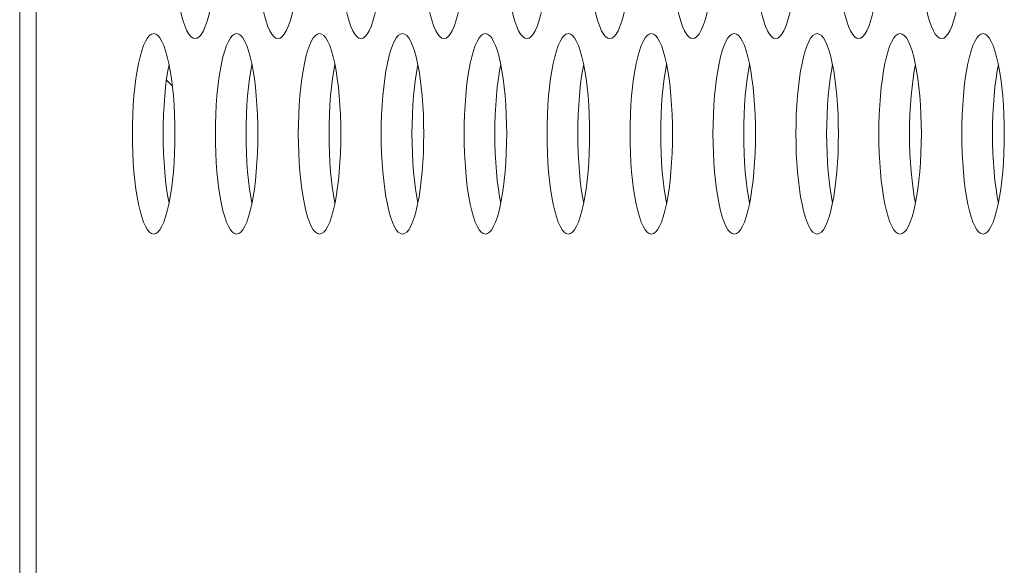
# Model space of a CAD drawing. Extents: x 1 to 248, y -34 to 152.
# Drawn here: x 12 to 13, y 61 to 61 of the extents above; entities that cross this region are included whole.
import ezdxf

# ---------------------------------------------------------------- set-up
doc = ezdxf.new("R2010")
doc.units = 0
doc.header["$MEASUREMENT"] = 0
doc.layers.add('00_COMPONENTS', color=7, linetype='Continuous', lineweight=0)

msp = doc.modelspace()

# ---------------------------------------------------------------- linework, layer by layer
at = {"layer": '00_COMPONENTS', "color": 7, "linetype": 'Continuous', "lineweight": 0, "ltscale": 0.03937}
for p, q in [((12.42734, 69.8653), (12.42734, 51.99492)), ((12.44021, 69.39587), (12.44021, 52.46444)), ((12.54266, 61.29788), (12.54732, 61.29322))]:
    msp.add_line(p, q, dxfattribs=at)
at = {"layer": '00_COMPONENTS', "color": 7, "linetype": 'Continuous', "lineweight": 0, "ltscale": 0.03937, "flags": 128}
for points in [[(12.5485, 61.40932), (12.54858, 61.40171), (12.54881, 61.39416), (12.5492, 61.38675), (12.54974, 61.37954), (12.55043, 61.3726), (12.55126, 61.36599), (12.55222, 61.35978), (12.55332, 61.35403), (12.55453, 61.34879), (12.55584, 61.34413), (12.55725, 61.34009), (12.55874, 61.33672), (12.5603, 61.33406), (12.56191, 61.33214), (12.56355, 61.33097), (12.56521, 61.33058)], [(12.61368, 61.40932), (12.61376, 61.40171), (12.61399, 61.39416), (12.61438, 61.38675), (12.61492, 61.37954), (12.61561, 61.3726), (12.61644, 61.36599), (12.6174, 61.35978), (12.61849, 61.35403), (12.6197, 61.34879), (12.62102, 61.34413), (12.62243, 61.34009), (12.62392, 61.33672), (12.62548, 61.33406), (12.62709, 61.33214), (12.62873, 61.33097), (12.63039, 61.33058)], [(12.67886, 61.40932), (12.67894, 61.40171), (12.67917, 61.39416), (12.67956, 61.38675), (12.6801, 61.37954), (12.68079, 61.3726), (12.68162, 61.36599), (12.68258, 61.35978), (12.68367, 61.35403), (12.68488, 61.34879), (12.6862, 61.34413), (12.68761, 61.34009), (12.6891, 61.33672), (12.69066, 61.33406), (12.69227, 61.33214), (12.69391, 61.33097), (12.69557, 61.33058)], [(12.74404, 61.40932), (12.74411, 61.40171), (12.74435, 61.39416), (12.74474, 61.38675), (12.74528, 61.37954), (12.74597, 61.3726), (12.74679, 61.36599), (12.74776, 61.35978), (12.74885, 61.35403), (12.75006, 61.34879), (12.75138, 61.34413), (12.75279, 61.34009), (12.75428, 61.33672), (12.75584, 61.33406), (12.75745, 61.33214), (12.75909, 61.33097), (12.76075, 61.33058)], [(12.80921, 61.40932), (12.80929, 61.40171), (12.80953, 61.39416), (12.80992, 61.38675), (12.81046, 61.37954), (12.81114, 61.3726), (12.81197, 61.36599), (12.81294, 61.35978), (12.81403, 61.35403), (12.81524, 61.34879), (12.81655, 61.34413), (12.81796, 61.34009), (12.81946, 61.33672), (12.82101, 61.33406), (12.82262, 61.33214), (12.82427, 61.33097), (12.82593, 61.33058)], [(12.87439, 61.40932), (12.87447, 61.40171), (12.87471, 61.39416), (12.87509, 61.38675), (12.87563, 61.37954), (12.87632, 61.3726), (12.87715, 61.36599), (12.87812, 61.35978), (12.87921, 61.35403), (12.88042, 61.34879), (12.88173, 61.34413), (12.88314, 61.34009), (12.88463, 61.33672), (12.88619, 61.33406), (12.8878, 61.33214), (12.88944, 61.33097), (12.8911, 61.33058)], [(12.93957, 61.40932), (12.93965, 61.40171), (12.93988, 61.39416), (12.94027, 61.38675), (12.94081, 61.37954), (12.9415, 61.3726), (12.94233, 61.36599), (12.94329, 61.35978), (12.94438, 61.35403), (12.94559, 61.34879), (12.94691, 61.34413), (12.94832, 61.34009), (12.94981, 61.33672), (12.95137, 61.33406), (12.95298, 61.33214), (12.95462, 61.33097), (12.95628, 61.33058)], [(13.00475, 61.40932), (13.00483, 61.40171), (13.00506, 61.39416), (13.00545, 61.38675), (13.00599, 61.37954), (13.00668, 61.3726), (13.00751, 61.36599), (13.00847, 61.35978), (13.00956, 61.35403), (13.01077, 61.34879), (13.01209, 61.34413), (13.0135, 61.34009), (13.01499, 61.33672), (13.01655, 61.33406), (13.01816, 61.33214), (13.0198, 61.33097), (13.02146, 61.33058)], [(13.06993, 61.40932), (13.07001, 61.40171), (13.07024, 61.39416), (13.07063, 61.38675), (13.07117, 61.37954), (13.07186, 61.3726), (13.07268, 61.36599), (13.07365, 61.35978), (13.07474, 61.35403), (13.07595, 61.34879), (13.07727, 61.34413), (13.07868, 61.34009), (13.08017, 61.33672), (13.08173, 61.33406), (13.08334, 61.33214), (13.08498, 61.33097), (13.08664, 61.33058)], [(13.1351, 61.40932), (13.13518, 61.40171), (13.13542, 61.39416), (13.13581, 61.38675), (13.13635, 61.37954), (13.13703, 61.3726), (13.13786, 61.36599), (13.13883, 61.35978), (13.13992, 61.35403), (13.14113, 61.34879), (13.14244, 61.34413), (13.14386, 61.34009), (13.14535, 61.33672), (13.1469, 61.33406), (13.14851, 61.33214), (13.15016, 61.33097), (13.15182, 61.33058)], [(12.56521, 61.33058), (12.56687, 61.33097), (12.56852, 61.33214), (12.57013, 61.33406), (12.57168, 61.33672), (12.57318, 61.34009), (12.57459, 61.34413), (12.5759, 61.34879), (12.57711, 61.35403)], [(12.63039, 61.33058), (12.63205, 61.33097), (12.6337, 61.33214), (12.6353, 61.33406), (12.63686, 61.33672), (12.63835, 61.34009), (12.63977, 61.34413), (12.64108, 61.34879), (12.64229, 61.35403)], [(12.69557, 61.33058), (12.69723, 61.33097), (12.69887, 61.33214), (12.70048, 61.33406), (12.70204, 61.33672), (12.70353, 61.34009), (12.70494, 61.34413), (12.70626, 61.34879), (12.70747, 61.35403)], [(12.76075, 61.33058), (12.76241, 61.33097), (12.76405, 61.33214), (12.76566, 61.33406), (12.76722, 61.33672), (12.76871, 61.34009), (12.77012, 61.34413), (12.77144, 61.34879), (12.77265, 61.35403)], [(12.82593, 61.33058), (12.82759, 61.33097), (12.82923, 61.33214), (12.83084, 61.33406), (12.8324, 61.33672), (12.83389, 61.34009), (12.8353, 61.34413), (12.83662, 61.34879), (12.83782, 61.35403)], [(12.8911, 61.33058), (12.89277, 61.33097), (12.89441, 61.33214), (12.89602, 61.33406), (12.89758, 61.33672), (12.89907, 61.34009), (12.90048, 61.34413), (12.90179, 61.34879), (12.903, 61.35403)], [(12.95628, 61.33058), (12.95794, 61.33097), (12.95959, 61.33214), (12.9612, 61.33406), (12.96275, 61.33672), (12.96424, 61.34009), (12.96566, 61.34413), (12.96697, 61.34879), (12.96818, 61.35403)], [(13.02146, 61.33058), (13.02312, 61.33097), (13.02476, 61.33214), (13.02637, 61.33406), (13.02793, 61.33672), (13.02942, 61.34009), (13.03083, 61.34413), (13.03215, 61.34879), (13.03336, 61.35403)], [(13.08664, 61.33058), (13.0883, 61.33097), (13.08994, 61.33214), (13.09155, 61.33406), (13.09311, 61.33672), (13.0946, 61.34009), (13.09601, 61.34413), (13.09733, 61.34879), (13.09854, 61.35403)], [(13.15182, 61.33058), (13.15348, 61.33097), (13.15512, 61.33214), (13.15673, 61.33406), (13.15829, 61.33672), (13.15978, 61.34009), (13.16119, 61.34413), (13.16251, 61.34879), (13.16372, 61.35403)], [(12.53263, 61.33452), (12.53097, 61.33413), (12.52932, 61.33297), (12.52771, 61.33104), (12.52615, 61.32838), (12.52466, 61.32501), (12.52325, 61.32097), (12.52194, 61.31631), (12.52073, 61.31108), (12.51964, 61.30532), (12.51867, 61.29911), (12.51784, 61.2925), (12.51715, 61.28556), (12.51661, 61.27835), (12.51623, 61.27094), (12.51599, 61.26339), (12.51591, 61.25578)], [(12.54561, 61.30532), (12.54452, 61.31108), (12.54331, 61.31631), (12.542, 61.32097), (12.54059, 61.32501), (12.5391, 61.32838), (12.53754, 61.33104), (12.53593, 61.33297), (12.53429, 61.33413), (12.53263, 61.33452)], [(12.5978, 61.33452), (12.59614, 61.33413), (12.5945, 61.33297), (12.59289, 61.33104), (12.59133, 61.32838), (12.58984, 61.32501), (12.58843, 61.32097), (12.58711, 61.31631), (12.58591, 61.31108), (12.58481, 61.30532), (12.58385, 61.29911), (12.58302, 61.2925), (12.58233, 61.28556), (12.58179, 61.27835), (12.5814, 61.27094), (12.58117, 61.26339), (12.58109, 61.25578)], [(12.61079, 61.30532), (12.6097, 61.31108), (12.60849, 61.31631), (12.60718, 61.32097), (12.60577, 61.32501), (12.60427, 61.32838), (12.60272, 61.33104), (12.60111, 61.33297), (12.59946, 61.33413), (12.5978, 61.33452)], [(12.66298, 61.33452), (12.66132, 61.33413), (12.65968, 61.33297), (12.65807, 61.33104), (12.65651, 61.32838), (12.65502, 61.32501), (12.65361, 61.32097), (12.65229, 61.31631), (12.65108, 61.31108), (12.64999, 61.30532), (12.64903, 61.29911), (12.6482, 61.2925), (12.64751, 61.28556), (12.64697, 61.27835), (12.64658, 61.27094), (12.64635, 61.26339), (12.64627, 61.25578)], [(12.67597, 61.30532), (12.67488, 61.31108), (12.67367, 61.31631), (12.67235, 61.32097), (12.67094, 61.32501), (12.66945, 61.32838), (12.66789, 61.33104), (12.66629, 61.33297), (12.66464, 61.33413), (12.66298, 61.33452)], [(12.72816, 61.33452), (12.7265, 61.33413), (12.72486, 61.33297), (12.72325, 61.33104), (12.72169, 61.32838), (12.7202, 61.32501), (12.71879, 61.32097), (12.71747, 61.31631), (12.71626, 61.31108), (12.71517, 61.30532), (12.71421, 61.29911), (12.71338, 61.2925), (12.71269, 61.28556), (12.71215, 61.27835), (12.71176, 61.27094), (12.71153, 61.26339), (12.71145, 61.25578)], [(12.74115, 61.30532), (12.74006, 61.31108), (12.73885, 61.31631), (12.73753, 61.32097), (12.73612, 61.32501), (12.73463, 61.32838), (12.73307, 61.33104), (12.73146, 61.33297), (12.72982, 61.33413), (12.72816, 61.33452)], [(12.79334, 61.33452), (12.79168, 61.33413), (12.79003, 61.33297), (12.78843, 61.33104), (12.78687, 61.32838), (12.78538, 61.32501), (12.78396, 61.32097), (12.78265, 61.31631), (12.78144, 61.31108), (12.78035, 61.30532), (12.77938, 61.29911), (12.77855, 61.2925), (12.77787, 61.28556), (12.77733, 61.27835), (12.77694, 61.27094), (12.7767, 61.26339), (12.77663, 61.25578)], [(12.80633, 61.30532), (12.80524, 61.31108), (12.80403, 61.31631), (12.80271, 61.32097), (12.8013, 61.32501), (12.79981, 61.32838), (12.79825, 61.33104), (12.79664, 61.33297), (12.795, 61.33413), (12.79334, 61.33452)], [(12.85852, 61.33452), (12.85686, 61.33413), (12.85521, 61.33297), (12.8536, 61.33104), (12.85205, 61.32838), (12.85055, 61.32501), (12.84914, 61.32097), (12.84783, 61.31631), (12.84662, 61.31108), (12.84553, 61.30532), (12.84456, 61.29911), (12.84373, 61.2925), (12.84304, 61.28556), (12.8425, 61.27835), (12.84212, 61.27094), (12.84188, 61.26339), (12.8418, 61.25578)], [(12.87151, 61.30532), (12.87041, 61.31108), (12.8692, 61.31631), (12.86789, 61.32097), (12.86648, 61.32501), (12.86499, 61.32838), (12.86343, 61.33104), (12.86182, 61.33297), (12.86018, 61.33413), (12.85852, 61.33452)], [(12.92369, 61.33452), (12.92203, 61.33413), (12.92039, 61.33297), (12.91878, 61.33104), (12.91722, 61.32838), (12.91573, 61.32501), (12.91432, 61.32097), (12.91301, 61.31631), (12.9118, 61.31108), (12.9107, 61.30532), (12.90974, 61.29911), (12.90891, 61.2925), (12.90822, 61.28556), (12.90768, 61.27835), (12.90729, 61.27094), (12.90706, 61.26339), (12.90698, 61.25578)], [(12.93668, 61.30532), (12.93559, 61.31108), (12.93438, 61.31631), (12.93307, 61.32097), (12.93166, 61.32501), (12.93016, 61.32838), (12.92861, 61.33104), (12.927, 61.33297), (12.92535, 61.33413), (12.92369, 61.33452)], [(12.98887, 61.33452), (12.98721, 61.33413), (12.98557, 61.33297), (12.98396, 61.33104), (12.9824, 61.32838), (12.98091, 61.32501), (12.9795, 61.32097), (12.97818, 61.31631), (12.97697, 61.31108), (12.97588, 61.30532), (12.97492, 61.29911), (12.97409, 61.2925), (12.9734, 61.28556), (12.97286, 61.27835), (12.97247, 61.27094), (12.97224, 61.26339), (12.97216, 61.25578)], [(13.00186, 61.30532), (13.00077, 61.31108), (12.99956, 61.31631), (12.99824, 61.32097), (12.99683, 61.32501), (12.99534, 61.32838), (12.99378, 61.33104), (12.99218, 61.33297), (12.99053, 61.33413), (12.98887, 61.33452)], [(13.05405, 61.33452), (13.05239, 61.33413), (13.05075, 61.33297), (13.04914, 61.33104), (13.04758, 61.32838), (13.04609, 61.32501), (13.04468, 61.32097), (13.04336, 61.31631), (13.04215, 61.31108), (13.04106, 61.30532), (13.0401, 61.29911), (13.03927, 61.2925), (13.03858, 61.28556), (13.03804, 61.27835), (13.03765, 61.27094), (13.03742, 61.26339), (13.03734, 61.25578)], [(13.06704, 61.30532), (13.06595, 61.31108), (13.06474, 61.31631), (13.06342, 61.32097), (13.06201, 61.32501), (13.06052, 61.32838), (13.05896, 61.33104), (13.05735, 61.33297), (13.05571, 61.33413), (13.05405, 61.33452)], [(13.11923, 61.33452), (13.11757, 61.33413), (13.11592, 61.33297), (13.11432, 61.33104), (13.11276, 61.32838), (13.11127, 61.32501), (13.10986, 61.32097), (13.10854, 61.31631), (13.10733, 61.31108), (13.10624, 61.30532), (13.10527, 61.29911), (13.10444, 61.2925), (13.10376, 61.28556), (13.10322, 61.27835), (13.10283, 61.27094), (13.10259, 61.26339), (13.10252, 61.25578)], [(13.13222, 61.30532), (13.13113, 61.31108), (13.12992, 61.31631), (13.1286, 61.32097), (13.12719, 61.32501), (13.1257, 61.32838), (13.12414, 61.33104), (13.12253, 61.33297), (13.12089, 61.33413), (13.11923, 61.33452)], [(13.18441, 61.33452), (13.18275, 61.33413), (13.1811, 61.33297), (13.17949, 61.33104), (13.17794, 61.32838), (13.17644, 61.32501), (13.17503, 61.32097), (13.17372, 61.31631), (13.17251, 61.31108), (13.17142, 61.30532), (13.17045, 61.29911), (13.16962, 61.2925), (13.16894, 61.28556), (13.1684, 61.27835), (13.16801, 61.27094), (13.16777, 61.26339), (13.16769, 61.25578)], [(13.1974, 61.30532), (13.1963, 61.31108), (13.19509, 61.31631), (13.19378, 61.32097), (13.19237, 61.32501), (13.19088, 61.32838), (13.18932, 61.33104), (13.18771, 61.33297), (13.18607, 61.33413), (13.18441, 61.33452)], [(12.5447, 61.31015), (12.54378, 61.30532), (12.54282, 61.29911), (12.54199, 61.2925), (12.5413, 61.28556), (12.54076, 61.27835), (12.54037, 61.27094), (12.54014, 61.26339), (12.54006, 61.25578)], [(12.60988, 61.31015), (12.60896, 61.30532), (12.608, 61.29911), (12.60717, 61.2925), (12.60648, 61.28556), (12.60594, 61.27835), (12.60555, 61.27094), (12.60532, 61.26339), (12.60524, 61.25578)], [(12.67506, 61.31015), (12.67414, 61.30532), (12.67318, 61.29911), (12.67235, 61.2925), (12.67166, 61.28556), (12.67112, 61.27835), (12.67073, 61.27094), (12.6705, 61.26339), (12.67042, 61.25578)], [(12.74023, 61.31015), (12.73932, 61.30532), (12.73835, 61.29911), (12.73752, 61.2925), (12.73684, 61.28556), (12.7363, 61.27835), (12.73591, 61.27094), (12.73567, 61.26339), (12.7356, 61.25578)], [(12.80541, 61.31015), (12.8045, 61.30532), (12.80353, 61.29911), (12.8027, 61.2925), (12.80202, 61.28556), (12.80147, 61.27835), (12.80109, 61.27094), (12.80085, 61.26339), (12.80077, 61.25578)], [(12.87059, 61.31015), (12.86967, 61.30532), (12.86871, 61.29911), (12.86788, 61.2925), (12.86719, 61.28556), (12.86665, 61.27835), (12.86626, 61.27094), (12.86603, 61.26339), (12.86595, 61.25578)], [(12.93577, 61.31015), (12.93485, 61.30532), (12.93389, 61.29911), (12.93306, 61.2925), (12.93237, 61.28556), (12.93183, 61.27835), (12.93144, 61.27094), (12.93121, 61.26339), (12.93113, 61.25578)], [(13.00095, 61.31015), (13.00003, 61.30532), (12.99907, 61.29911), (12.99824, 61.2925), (12.99755, 61.28556), (12.99701, 61.27835), (12.99662, 61.27094), (12.99639, 61.26339), (12.99631, 61.25578)], [(13.06612, 61.31015), (13.06521, 61.30532), (13.06424, 61.29911), (13.06341, 61.2925), (13.06273, 61.28556), (13.06219, 61.27835), (13.0618, 61.27094), (13.06156, 61.26339), (13.06149, 61.25578)], [(13.1313, 61.31015), (13.13039, 61.30532), (13.12942, 61.29911), (13.12859, 61.2925), (13.12791, 61.28556), (13.12737, 61.27835), (13.12698, 61.27094), (13.12674, 61.26339), (13.12666, 61.25578)], [(13.19648, 61.31015), (13.19556, 61.30532), (13.1946, 61.29911), (13.19377, 61.2925), (13.19308, 61.28556), (13.19254, 61.27835), (13.19215, 61.27094), (13.19192, 61.26339), (13.19184, 61.25578)], [(12.54934, 61.25578), (12.54926, 61.26339), (12.54902, 61.27094), (12.54864, 61.27835), (12.5481, 61.28556), (12.54741, 61.2925), (12.54658, 61.29911), (12.54561, 61.30532)], [(12.61452, 61.25578), (12.61444, 61.26339), (12.6142, 61.27094), (12.61381, 61.27835), (12.61327, 61.28556), (12.61259, 61.2925), (12.61176, 61.29911), (12.61079, 61.30532)], [(12.67969, 61.25578), (12.67962, 61.26339), (12.67938, 61.27094), (12.67899, 61.27835), (12.67845, 61.28556), (12.67776, 61.2925), (12.67694, 61.29911), (12.67597, 61.30532)], [(12.74487, 61.25578), (12.74479, 61.26339), (12.74456, 61.27094), (12.74417, 61.27835), (12.74363, 61.28556), (12.74294, 61.2925), (12.74211, 61.29911), (12.74115, 61.30532)], [(12.81005, 61.25578), (12.80997, 61.26339), (12.80974, 61.27094), (12.80935, 61.27835), (12.80881, 61.28556), (12.80812, 61.2925), (12.80729, 61.29911), (12.80633, 61.30532)], [(12.87523, 61.25578), (12.87515, 61.26339), (12.87492, 61.27094), (12.87453, 61.27835), (12.87399, 61.28556), (12.8733, 61.2925), (12.87247, 61.29911), (12.87151, 61.30532)], [(12.94041, 61.25578), (12.94033, 61.26339), (12.94009, 61.27094), (12.9397, 61.27835), (12.93916, 61.28556), (12.93848, 61.2925), (12.93765, 61.29911), (12.93668, 61.30532)], [(13.00558, 61.25578), (13.00551, 61.26339), (13.00527, 61.27094), (13.00488, 61.27835), (13.00434, 61.28556), (13.00366, 61.2925), (13.00283, 61.29911), (13.00186, 61.30532)], [(13.07076, 61.25578), (13.07068, 61.26339), (13.07045, 61.27094), (13.07006, 61.27835), (13.06952, 61.28556), (13.06883, 61.2925), (13.068, 61.29911), (13.06704, 61.30532)], [(13.13594, 61.25578), (13.13586, 61.26339), (13.13563, 61.27094), (13.13524, 61.27835), (13.1347, 61.28556), (13.13401, 61.2925), (13.13318, 61.29911), (13.13222, 61.30532)], [(13.20112, 61.25578), (13.20104, 61.26339), (13.20081, 61.27094), (13.20042, 61.27835), (13.19988, 61.28556), (13.19919, 61.2925), (13.19836, 61.29911), (13.1974, 61.30532)], [(12.51591, 61.25578), (12.51599, 61.24817), (12.51623, 61.24062), (12.51661, 61.23321), (12.51715, 61.226), (12.51784, 61.21906), (12.51867, 61.21245), (12.51964, 61.20624), (12.52073, 61.20048), (12.52194, 61.19525), (12.52325, 61.19059), (12.52466, 61.18655), (12.52615, 61.18318), (12.52771, 61.18052), (12.52932, 61.17859), (12.53096, 61.17743), (12.53263, 61.17704)], [(12.54006, 61.25578), (12.54014, 61.24817), (12.54037, 61.24062), (12.54076, 61.23321), (12.5413, 61.226), (12.54199, 61.21906), (12.54282, 61.21245), (12.54378, 61.20624), (12.5447, 61.20141)], [(12.54452, 61.20048), (12.54561, 61.20624), (12.54658, 61.21245), (12.54741, 61.21906), (12.5481, 61.226), (12.54864, 61.23321), (12.54902, 61.24062), (12.54926, 61.24817), (12.54934, 61.25578)], [(12.58109, 61.25578), (12.58117, 61.24817), (12.5814, 61.24062), (12.58179, 61.23321), (12.58233, 61.226), (12.58302, 61.21906), (12.58385, 61.21245), (12.58481, 61.20624), (12.58591, 61.20048), (12.58711, 61.19525), (12.58843, 61.19059), (12.58984, 61.18655), (12.59133, 61.18318), (12.59289, 61.18052), (12.5945, 61.17859), (12.59614, 61.17743), (12.5978, 61.17704)], [(12.60524, 61.25578), (12.60532, 61.24817), (12.60555, 61.24062), (12.60594, 61.23321), (12.60648, 61.226), (12.60717, 61.21906), (12.608, 61.21245), (12.60896, 61.20624), (12.60988, 61.20141)], [(12.6097, 61.20048), (12.61079, 61.20624), (12.61176, 61.21245), (12.61259, 61.21906), (12.61327, 61.226), (12.61381, 61.23321), (12.6142, 61.24062), (12.61444, 61.24817), (12.61452, 61.25578)], [(12.64627, 61.25578), (12.64635, 61.24817), (12.64658, 61.24062), (12.64697, 61.23321), (12.64751, 61.226), (12.6482, 61.21906), (12.64903, 61.21245), (12.64999, 61.20624), (12.65108, 61.20048), (12.65229, 61.19525), (12.65361, 61.19059), (12.65502, 61.18655), (12.65651, 61.18318), (12.65807, 61.18052), (12.65968, 61.17859), (12.66132, 61.17743), (12.66298, 61.17704)], [(12.67042, 61.25578), (12.6705, 61.24817), (12.67073, 61.24062), (12.67112, 61.23321), (12.67166, 61.226), (12.67235, 61.21906), (12.67318, 61.21245), (12.67414, 61.20624), (12.67506, 61.20141)], [(12.67488, 61.20048), (12.67597, 61.20624), (12.67694, 61.21245), (12.67776, 61.21906), (12.67845, 61.226), (12.67899, 61.23321), (12.67938, 61.24062), (12.67962, 61.24817), (12.67969, 61.25578)], [(12.71145, 61.25578), (12.71153, 61.24817), (12.71176, 61.24062), (12.71215, 61.23321), (12.71269, 61.226), (12.71338, 61.21906), (12.71421, 61.21245), (12.71517, 61.20624), (12.71626, 61.20048), (12.71747, 61.19525), (12.71879, 61.19059), (12.7202, 61.18655), (12.72169, 61.18318), (12.72325, 61.18052), (12.72486, 61.17859), (12.7265, 61.17743), (12.72816, 61.17704)], [(12.7356, 61.25578), (12.73567, 61.24817), (12.73591, 61.24062), (12.7363, 61.23321), (12.73684, 61.226), (12.73752, 61.21906), (12.73835, 61.21245), (12.73932, 61.20624), (12.74023, 61.20141)], [(12.74006, 61.20048), (12.74115, 61.20624), (12.74211, 61.21245), (12.74294, 61.21906), (12.74363, 61.226), (12.74417, 61.23321), (12.74456, 61.24062), (12.74479, 61.24817), (12.74487, 61.25578)], [(12.77663, 61.25578), (12.7767, 61.24817), (12.77694, 61.24062), (12.77733, 61.23321), (12.77787, 61.226), (12.77855, 61.21906), (12.77938, 61.21245), (12.78035, 61.20624), (12.78144, 61.20048), (12.78265, 61.19525), (12.78396, 61.19059), (12.78538, 61.18655), (12.78687, 61.18318), (12.78843, 61.18052), (12.79003, 61.17859), (12.79168, 61.17743), (12.79334, 61.17704)], [(12.80077, 61.25578), (12.80085, 61.24817), (12.80109, 61.24062), (12.80147, 61.23321), (12.80202, 61.226), (12.8027, 61.21906), (12.80353, 61.21245), (12.8045, 61.20624), (12.80541, 61.20141)], [(12.80524, 61.20048), (12.80633, 61.20624), (12.80729, 61.21245), (12.80812, 61.21906), (12.80881, 61.226), (12.80935, 61.23321), (12.80974, 61.24062), (12.80997, 61.24817), (12.81005, 61.25578)], [(12.8418, 61.25578), (12.84188, 61.24817), (12.84212, 61.24062), (12.8425, 61.23321), (12.84304, 61.226), (12.84373, 61.21906), (12.84456, 61.21245), (12.84553, 61.20624), (12.84662, 61.20048), (12.84783, 61.19525), (12.84914, 61.19059), (12.85055, 61.18655), (12.85205, 61.18318), (12.8536, 61.18052), (12.85521, 61.17859), (12.85686, 61.17743), (12.85852, 61.17704)], [(12.86595, 61.25578), (12.86603, 61.24817), (12.86626, 61.24062), (12.86665, 61.23321), (12.86719, 61.226), (12.86788, 61.21906), (12.86871, 61.21245), (12.86967, 61.20624), (12.87059, 61.20141)], [(12.87041, 61.20048), (12.87151, 61.20624), (12.87247, 61.21245), (12.8733, 61.21906), (12.87399, 61.226), (12.87453, 61.23321), (12.87492, 61.24062), (12.87515, 61.24817), (12.87523, 61.25578)], [(12.90698, 61.25578), (12.90706, 61.24817), (12.90729, 61.24062), (12.90768, 61.23321), (12.90822, 61.226), (12.90891, 61.21906), (12.90974, 61.21245), (12.9107, 61.20624), (12.9118, 61.20048), (12.91301, 61.19525), (12.91432, 61.19059), (12.91573, 61.18655), (12.91722, 61.18318), (12.91878, 61.18052), (12.92039, 61.17859), (12.92203, 61.17743), (12.92369, 61.17704)], [(12.93113, 61.25578), (12.93121, 61.24817), (12.93144, 61.24062), (12.93183, 61.23321), (12.93237, 61.226), (12.93306, 61.21906), (12.93389, 61.21245), (12.93485, 61.20624), (12.93577, 61.20141)], [(12.93559, 61.20048), (12.93668, 61.20624), (12.93765, 61.21245), (12.93848, 61.21906), (12.93916, 61.226), (12.9397, 61.23321), (12.94009, 61.24062), (12.94033, 61.24817), (12.94041, 61.25578)], [(12.97216, 61.25578), (12.97224, 61.24817), (12.97247, 61.24062), (12.97286, 61.23321), (12.9734, 61.226), (12.97409, 61.21906), (12.97492, 61.21245), (12.97588, 61.20624), (12.97697, 61.20048), (12.97818, 61.19525), (12.9795, 61.19059), (12.98091, 61.18655), (12.9824, 61.18318), (12.98396, 61.18052), (12.98557, 61.17859), (12.98721, 61.17743), (12.98887, 61.17704)], [(12.99631, 61.25578), (12.99639, 61.24817), (12.99662, 61.24062), (12.99701, 61.23321), (12.99755, 61.226), (12.99824, 61.21906), (12.99907, 61.21245), (13.00003, 61.20624), (13.00095, 61.20141)], [(13.00077, 61.20048), (13.00186, 61.20624), (13.00283, 61.21245), (13.00366, 61.21906), (13.00434, 61.226), (13.00488, 61.23321), (13.00527, 61.24062), (13.00551, 61.24817), (13.00558, 61.25578)], [(13.03734, 61.25578), (13.03742, 61.24817), (13.03765, 61.24062), (13.03804, 61.23321), (13.03858, 61.226), (13.03927, 61.21906), (13.0401, 61.21245), (13.04106, 61.20624), (13.04215, 61.20048), (13.04336, 61.19525), (13.04468, 61.19059), (13.04609, 61.18655), (13.04758, 61.18318), (13.04914, 61.18052), (13.05075, 61.17859), (13.05239, 61.17743), (13.05405, 61.17704)], [(13.06149, 61.25578), (13.06156, 61.24817), (13.0618, 61.24062), (13.06219, 61.23321), (13.06273, 61.226), (13.06341, 61.21906), (13.06424, 61.21245), (13.06521, 61.20624), (13.06612, 61.20141)], [(13.06595, 61.20048), (13.06704, 61.20624), (13.068, 61.21245), (13.06883, 61.21906), (13.06952, 61.226), (13.07006, 61.23321), (13.07045, 61.24062), (13.07068, 61.24817), (13.07076, 61.25578)], [(13.10252, 61.25578), (13.10259, 61.24817), (13.10283, 61.24062), (13.10322, 61.23321), (13.10376, 61.226), (13.10444, 61.21906), (13.10527, 61.21245), (13.10624, 61.20624), (13.10733, 61.20048), (13.10854, 61.19525), (13.10986, 61.19059), (13.11127, 61.18655), (13.11276, 61.18318), (13.11432, 61.18052), (13.11592, 61.17859), (13.11757, 61.17743), (13.11923, 61.17704)], [(13.12666, 61.25578), (13.12674, 61.24817), (13.12698, 61.24062), (13.12737, 61.23321), (13.12791, 61.226), (13.12859, 61.21906), (13.12942, 61.21245), (13.13039, 61.20624), (13.1313, 61.20141)], [(13.13113, 61.20048), (13.13222, 61.20624), (13.13318, 61.21245), (13.13401, 61.21906), (13.1347, 61.226), (13.13524, 61.23321), (13.13563, 61.24062), (13.13586, 61.24817), (13.13594, 61.25578)], [(13.16769, 61.25578), (13.16777, 61.24817), (13.16801, 61.24062), (13.1684, 61.23321), (13.16894, 61.226), (13.16962, 61.21906), (13.17045, 61.21245), (13.17142, 61.20624), (13.17251, 61.20048), (13.17372, 61.19525), (13.17503, 61.19059), (13.17644, 61.18655), (13.17794, 61.18318), (13.17949, 61.18052), (13.1811, 61.17859), (13.18275, 61.17743), (13.18441, 61.17704)], [(13.19184, 61.25578), (13.19192, 61.24817), (13.19215, 61.24062), (13.19254, 61.23321), (13.19308, 61.226), (13.19377, 61.21906), (13.1946, 61.21245), (13.19556, 61.20624), (13.19648, 61.20141)], [(13.1963, 61.20048), (13.1974, 61.20624), (13.19836, 61.21245), (13.19919, 61.21906), (13.19988, 61.226), (13.20042, 61.23321), (13.20081, 61.24062), (13.20104, 61.24817), (13.20112, 61.25578)], [(12.53263, 61.17704), (12.53429, 61.17743), (12.53593, 61.17859), (12.53754, 61.18052), (12.5391, 61.18318), (12.54059, 61.18655), (12.542, 61.19059), (12.54331, 61.19525), (12.54452, 61.20048)], [(12.5978, 61.17704), (12.59946, 61.17743), (12.60111, 61.17859), (12.60272, 61.18052), (12.60427, 61.18318), (12.60577, 61.18655), (12.60718, 61.19059), (12.60849, 61.19525), (12.6097, 61.20048)], [(12.66298, 61.17704), (12.66464, 61.17743), (12.66628, 61.17859), (12.66789, 61.18052), (12.66945, 61.18318), (12.67094, 61.18655), (12.67235, 61.19059), (12.67367, 61.19525), (12.67488, 61.20048)], [(12.72816, 61.17704), (12.72982, 61.17743), (12.73146, 61.17859), (12.73307, 61.18052), (12.73463, 61.18318), (12.73612, 61.18655), (12.73753, 61.19059), (12.73885, 61.19525), (12.74006, 61.20048)], [(12.79334, 61.17704), (12.795, 61.17743), (12.79664, 61.17859), (12.79825, 61.18052), (12.79981, 61.18318), (12.8013, 61.18655), (12.80271, 61.19059), (12.80403, 61.19525), (12.80524, 61.20048)], [(12.85852, 61.17704), (12.86018, 61.17743), (12.86182, 61.17859), (12.86343, 61.18052), (12.86499, 61.18318), (12.86648, 61.18655), (12.86789, 61.19059), (12.8692, 61.19525), (12.87041, 61.20048)], [(12.92369, 61.17704), (12.92535, 61.17743), (12.927, 61.17859), (12.92861, 61.18052), (12.93016, 61.18318), (12.93166, 61.18655), (12.93307, 61.19059), (12.93438, 61.19525), (12.93559, 61.20048)], [(12.98887, 61.17704), (12.99053, 61.17743), (12.99218, 61.17859), (12.99378, 61.18052), (12.99534, 61.18318), (12.99683, 61.18655), (12.99824, 61.19059), (12.99956, 61.19525), (13.00077, 61.20048)], [(13.05405, 61.17704), (13.05571, 61.17743), (13.05735, 61.17859), (13.05896, 61.18052), (13.06052, 61.18318), (13.06201, 61.18655), (13.06342, 61.19059), (13.06474, 61.19525), (13.06595, 61.20048)], [(13.11923, 61.17704), (13.12089, 61.17743), (13.12253, 61.17859), (13.12414, 61.18052), (13.1257, 61.18318), (13.12719, 61.18655), (13.1286, 61.19059), (13.12992, 61.19525), (13.13113, 61.20048)], [(13.18441, 61.17704), (13.18607, 61.17743), (13.18771, 61.17859), (13.18932, 61.18052), (13.19088, 61.18318), (13.19237, 61.18655), (13.19378, 61.19059), (13.19509, 61.19525), (13.1963, 61.20048)]]:
    msp.add_lwpolyline(points, dxfattribs=at)

doc.saveas('drawing.dxf')
